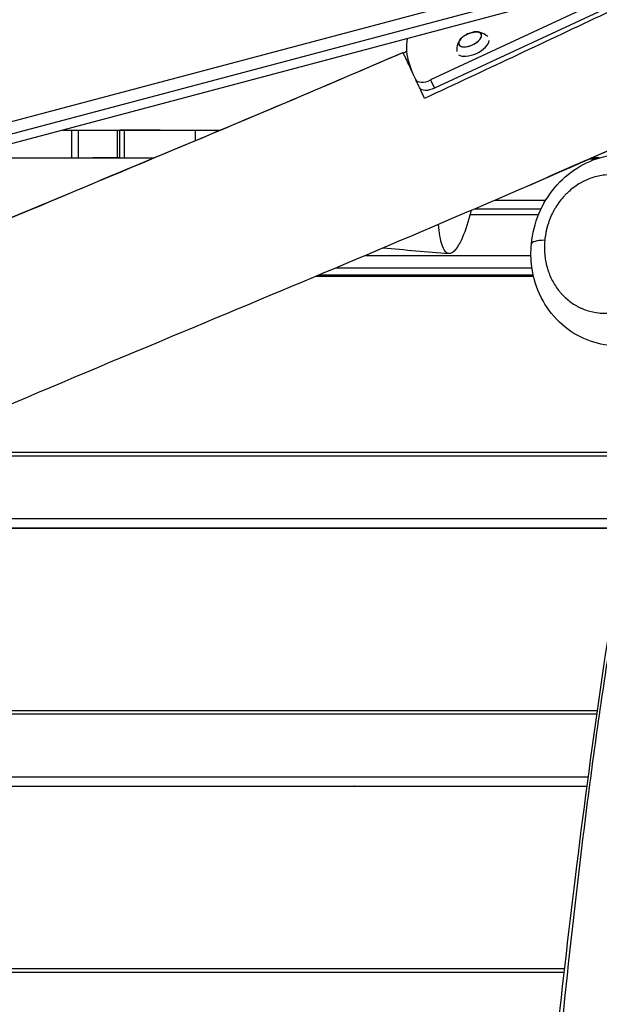
# Model space of a CAD drawing. Units: millimetres. Extents: x -5613 to 5519, y -6064 to 7216.
# Drawn here: x 356 to 794, y -565 to 178 of the extents above; entities that cross this region are included whole.
import ezdxf

# ---------------------------------------------------------------- set-up
doc = ezdxf.new("R2010")
doc.units = ezdxf.units.MM
doc.header["$LTSCALE"] = 20
doc.layers.add('2d', color=230, linetype='Continuous')

msp = doc.modelspace()

# ---------------------------------------------------------------- linework, layer by layer
at = {"layer": '2d'}
for p, q in [((796.39, 220.07), (227.62, 68.81)), ((872.89, 221.62), (669.18, 126.63)), ((802.36, 212.29), (231.57, 60.49)), ((800.5, 204.61), (231.73, 53.35)), ((825.23, 207.04), (666.25, 132.91)), ((666.25, 132.91), (669.18, 126.63)), ((388.35, 95), (395.51, 95)), ((395.51, 95), (400.37, 95)), ((395.51, 74), (395.51, 95)), ((400.37, 95), (423.58, 95)), ((400.37, 74), (400.37, 95)), ((429.89, 74), (429.89, 95)), ((430, 74), (430, 95)), ((431.6, 74), (431.6, 95)), ((431.6, 95), (435.17, 95)), ((462.05, 95), (431.65, 95)), ((435.17, 95), (488.8, 95)), ((435.17, 74), (435.17, 95)), ((488.8, 87.22), (488.8, 95)), ((488.8, 95), (507.34, 95)), ((318.22, 74), (395.51, 74)), ((395.51, 74), (400.37, 74)), ((400.37, 74), (429.89, 74)), ((431.6, 74), (435.17, 74)), ((435.17, 74), (457.22, 74)), ((786.06, 73.25), (791.08, 73.25)), ((793.39, 74), (787.75, 74)), ((787.76, 74), (793.39, 74)), ((715.05, 42.23), (753.28, 42.23)), ((764.55, 42.23), (764.56, 42.23)), ((696.11, 31.4), (747.83, 31.4)), ((699.68, 35.6), (749.69, 35.6)), ((757.8, 31.4), (757.8, 31.4)), ((760.02, 35.6), (760.02, 35.6)), ((617.06, 0.38), (742.04, 0.38)), ((752.48, 0.38), (752.48, 0.38)), ((582.09, -14.36), (743.79, -14.36)), ((595.09, -8.89), (742.79, -8.89)), ((754.3, -8.89), (754.3, -8.89)), ((756.2, -14.36), (756.21, -14.36)), ((744.05, -15.54), (579.3, -15.54)), ((756.71, -15.54), (756.7, -15.54)), ((822.85, -148.48), (264.5, -148.48)), ((822.39, -151.15), (258.38, -151.15)), ((152.29, -198.42), (814.45, -198.42)), ((136.61, -205.6), (813.27, -205.6)), ((137.12, -205.37), (813.3, -205.37)), ((792.21, -343.48), (-144.39, -343.48)), ((791.83, -346.14), (121, -346.14)), ((121, -393.41), (785.33, -393.41)), ((787.28, -393.41), (787.28, -393.41)), ((-254.85, -400.6), (784.37, -400.6)), ((121, -400.36), (784.4, -400.36)), ((786.34, -400.6), (786.34, -400.6)), ((786.37, -400.36), (786.37, -400.36)), ((767.45, -538.47), (-524.46, -538.47)), ((767.15, -541.14), (-120, -541.14)), ((769.79, -541.14), (769.79, -541.14)), ((770.07, -538.47), (770.07, -538.47))]:
    msp.add_line(p, q, dxfattribs=at)
at = {"layer": '2d', "extrusion": (0, 0, -1)}
msp.add_arc((-701.37, 152.25), 17, 47.79259, 82.2377, dxfattribs=at)
at = {"layer": '2d'}
for centre, major_axis, ratio, start_param, end_param in [((696.08, 163.59), (8.52, 3.97), 0.479299, 3.141593, 9.424778), ((696.08, 163.59), (8.4, 3.91), 0.479299, 2.144879, 7.279899), ((698.29, 158.85), (12.01, 5.6), 0.479299, 3.402306, 6.003183), ((664.14, 137.44), (9.06, 4.23), 0.5, 3.141593, 4.712389), ((762.28, 7.3), (-19.91, 1.87), 0.209739, -1.032194, 0)]:
    msp.add_ellipse(centre, major_axis=major_axis, ratio=ratio, start_param=start_param, end_param=end_param, dxfattribs=at)
at = {"layer": '2d', "extrusion": (0, 0, -1)}
msp.add_ellipse((667.07, 131.17), major_axis=(9.06, 4.23), ratio=0.5, start_param=1.570796, end_param=3.141593, dxfattribs=at)
at = {"layer": '2d'}
for points, knots in [([(1233.35, 277.25), (1203.12, 263.23), (1172.88, 249.21), (1051.89, 193.21), (961.03, 151.42), (826.82, 91.22), (783.77, 72.15), (653.93, 15.54), (566.67, -20.89), (381.73, -98.16), (284.06, -139.16), (164.37, -192.87), (141.38, -203.35), (118.47, -213.99)], [0, 0, 0, 0, 10.000005, 10.000005, 40.000801, 40.000801, 54.126616, 54.126616, 82.496258, 82.496258, 114.275841, 114.275841, 121.854614, 121.854614, 121.854614, 121.854614]), ([(885.1, 224.51), (854.81, 210.04), (824.5, 195.61), (750.07, 160.36), (705.93, 139.59), (661.72, 118.97)], [0.3530996, 0.3530996, 0.3530996, 0.3530996, 0.4538395, 0.4538395, 0.6001886, 0.6001886, 0.6001886, 0.6001886]), ([(653.43, 136.75), (651.21, 141.5), (647.76, 151.68), (648.25, 161.08), (648.83, 164.27)], [1.767717, 1.767717, 1.767717, 1.767717, 6.996338, 9.69411, 9.69411, 9.69411, 9.69411]), ([(709.5, 165.52), (708.96, 166.03), (708.4, 166.47), (707.27, 167.26), (706.68, 167.6), (705.56, 168.15), (705.02, 168.38), (704, 168.73), (703.52, 168.87), (702.61, 169.08), (702.18, 169.16), (701.78, 169.22)], [0.1970511, 0.1970511, 0.1970511, 0.1970511, 0.2821237, 0.2821237, 0.373965, 0.373965, 0.4658063, 0.4658063, 0.5576475, 0.5576475, 0.6494888, 0.6494888, 0.6494888, 0.6494888]), ([(688.11, 162.85), (687.9, 162.5), (687.68, 162.13), (687.26, 161.29), (687.05, 160.83), (686.67, 159.82), (686.49, 159.27), (686.2, 158.05), (686.08, 157.39), (685.96, 156.01), (685.94, 155.3), (685.98, 154.55)], [2.5113928, 2.5113928, 2.5113928, 2.5113928, 2.6032341, 2.6032341, 2.6950753, 2.6950753, 2.7869166, 2.7869166, 2.8787579, 2.8787579, 2.9641124, 2.9641124, 2.9641124, 2.9641124]), ([(70.07, -93.13), (72.59, -91.97), (75.12, -90.8), (148.19, -57.13), (219.44, -26.17), (361.87, 34.29), (433.06, 63.82), (551.33, 113.47), (598.49, 133.43), (645.5, 153.75)], [67.460188, 67.460188, 67.460188, 67.460188, 68.29317, 68.29317, 91.596429, 91.596429, 114.724249, 114.724249, 130.089225, 130.089225, 130.089225, 130.089225]), ([(70.24, -93.49), (251.97, -9.38), (446.14, 67.79), (637.85, 150.44), (645.5, 153.75)], [0.5096722, 0.5096722, 0.5096722, 0.5096722, 0.7500781, 0.7600778, 0.7600778, 0.7600778, 0.7600778]), ([(661.72, 118.97), (660.53, 121.52), (659.38, 123.99), (657.99, 126.97), (657.71, 127.56), (657.17, 128.73), (656.9, 129.3), (656.11, 131), (655.6, 132.1), (654.11, 135.29), (653.18, 137.27), (651.89, 140.05), (651.47, 140.94), (650.68, 142.65), (650.3, 143.46), (649.23, 145.76), (648.6, 147.11), (647.77, 148.88), (647.52, 149.42), (647.17, 150.17), (647.06, 150.41), (646.85, 150.86), (646.75, 151.08), (646.27, 152.09), (645.99, 152.7), (645.61, 153.52), (645.51, 153.74), (645.5, 153.75)], [0.03282204, 0.03282204, 0.03282204, 0.03282204, 0.04207179, 0.04207179, 0.04438422, 0.04438422, 0.04669666, 0.04669666, 0.05132153, 0.05132153, 0.06057128, 0.06057128, 0.06519615, 0.06519615, 0.06982102, 0.06982102, 0.07907076, 0.07907076, 0.08369564, 0.08369564, 0.08600807, 0.08600807, 0.08832051, 0.08832051, 0.09757025, 0.09757025, 0.10682, 0.10682, 0.10682, 0.10682]), ([(1117.4, 87.56), (1112.27, 55.1), (1107.1, 22.64), (1085.96, -107.14), (1068.63, -204.24), (1032.1, -392.41), (1013.45, -483.6), (974.29, -684.88), (954.58, -795.12), (927.97, -981.58), (918.53, -1057.48), (897.15, -1232.45), (885.3, -1331.59), (857.15, -1521.06), (840.8, -1611.34), (811.22, -1762.97), (798.7, -1824.47), (786.27, -1885.99)], [0, 0, 0, 0, 10.000022, 10.000022, 40.003281, 40.003281, 68.352286, 68.352286, 102.507075, 102.507075, 125.859613, 125.859613, 156.315763, 156.315763, 184.219467, 184.219467, 203.306198, 203.306198, 203.306198, 203.306198]), ([(742.36, 9.16), (743.09, 16.89), (745.02, 24.69), (751.03, 39.07), (755.14, 45.85), (764.89, 57.45), (770.61, 62.47), (782.98, 70.29), (789.79, 73.2), (799.33, 75.56), (801.99, 76.05), (804.66, 76.37)], [0, 0, 0, 0, 2.357058, 2.357058, 4.674604, 4.674604, 6.939431, 6.939431, 9.203204, 9.203204, 10.066025, 10.066025, 10.066025, 10.066025]), ([(847.61, 6.22), (847.94, 9.74), (847.94, 13.18), (847.5, 18.25), (847.27, 19.92), (846.83, 22.4), (846.66, 23.22), (846.28, 24.86), (846.08, 25.67), (844.97, 29.66), (843.82, 32.68), (841.72, 36.96), (840.96, 38.34), (839.72, 40.35), (839.29, 41.01), (838.4, 42.31), (837.94, 42.95), (835.59, 46.05), (833.51, 48.29), (830.12, 51.31), (828.94, 52.25), (826.48, 54.02), (825.21, 54.85), (821.29, 57.1), (818.56, 58.32), (814.28, 59.72), (812.82, 60.11), (810.59, 60.58), (809.83, 60.72), (808.33, 60.96), (807.57, 61.06), (803.79, 61.45), (800.71, 61.45), (796.81, 61.02), (796.03, 60.91), (794.46, 60.66), (793.68, 60.51), (791.35, 60), (789.81, 59.58), (786.74, 58.57), (785.23, 57.98), (782.97, 56.97), (782.22, 56.61), (780.73, 55.84), (779.99, 55.44), (776.36, 53.33), (773.6, 51.35), (770.36, 48.47), (769.72, 47.88), (768.46, 46.65), (767.84, 46.02), (766.05, 44.08), (764.92, 42.73), (762.79, 39.93), (761.78, 38.47), (760.37, 36.19), (759.91, 35.42), (759.03, 33.85), (758.61, 33.05), (756.62, 29.03), (755.33, 25.71), (754.12, 21.43), (753.89, 20.56), (753.48, 18.82), (753.3, 17.95), (752.81, 15.33), (752.56, 13.58), (752.4, 11.84)], [0.0164716, 0.0164716, 0.0164716, 0.0164716, 0.0271654, 0.0271654, 0.0325122, 0.0325122, 0.0351856, 0.0351856, 0.0378591, 0.0378591, 0.0485528, 0.0485528, 0.0538996, 0.0538996, 0.0565731, 0.0565731, 0.0592465, 0.0592465, 0.0699402, 0.0699402, 0.0752871, 0.0752871, 0.0806339, 0.0806339, 0.0913277, 0.0913277, 0.0966745, 0.0966745, 0.099348, 0.099348, 0.1020214, 0.1020214, 0.1127151, 0.1127151, 0.1153885, 0.1153885, 0.118062, 0.118062, 0.1234088, 0.1234088, 0.1287557, 0.1287557, 0.1314291, 0.1314291, 0.1341025, 0.1341025, 0.1447963, 0.1447963, 0.1474697, 0.1474697, 0.1501431, 0.1501431, 0.15549, 0.15549, 0.1608368, 0.1608368, 0.1635103, 0.1635103, 0.1661837, 0.1661837, 0.1768774, 0.1768774, 0.1795508, 0.1795508, 0.1822243, 0.1822243, 0.1875711, 0.1875711, 0.1875711, 0.1875711]), ([(696.89, 34.4), (696.58, 33.15), (696.26, 31.93), (693.91, 23.33), (691.74, 17.06), (688.82, 10.74), (688.12, 9.37), (687.42, 8.17)], [270.060102, 270.060102, 270.060102, 270.060102, 274.546871, 274.546871, 302.337864, 302.337864, 311.191012, 311.191012, 311.191012, 311.191012]), ([(687.42, 8.17), (685.88, 5.52), (684.37, 3.66), (680.8, 1.16), (678.85, 1.5), (675.55, 5.8), (674.22, 9.68), (672.83, 17.69), (672.48, 20.61), (672.22, 23.82)], [311.191012, 311.191012, 311.191012, 311.191012, 330.608115, 330.608115, 358.949593, 358.949593, 386.951016, 386.951016, 400.315623, 400.315623, 400.315623, 400.315623]), ([(803.04, -67.64), (795.73, -67.13), (788.48, -65.3), (775.11, -59.35), (768.84, -55.11), (757.95, -44.67), (753.26, -38.28), (746.22, -24.22), (743.8, -16.35), (741.94, -2.58), (741.82, 3.32), (742.36, 9.16)], [0, 0, 0, 0, 2.380949, 2.380949, 4.8024, 4.8024, 7.298837, 7.298837, 9.819424, 9.819424, 11.602213, 11.602213, 11.602213, 11.602213]), ([(752.4, 11.84), (752.24, 10.09), (752.15, 8.35), (752.15, 5.74), (752.17, 4.87), (752.24, 3.15), (752.3, 2.3), (752.67, -1.93), (753.27, -5.2), (754.37, -9.17), (754.61, -9.95), (755.12, -11.51), (755.39, -12.29), (756.27, -14.58), (756.91, -16.06), (759.02, -20.34), (760.66, -23), (763, -26.09), (763.48, -26.7), (764.48, -27.89), (764.99, -28.47), (766.57, -30.17), (767.66, -31.24), (771.06, -34.25), (773.5, -36), (776.76, -37.88), (777.43, -38.24), (778.78, -38.92), (779.46, -39.25), (781.52, -40.16), (782.92, -40.7), (787.2, -42.09), (790.15, -42.72), (793.97, -43.11), (794.74, -43.17), (796.28, -43.24), (797.05, -43.26), (799.36, -43.25), (800.91, -43.16), (804.01, -42.82), (805.56, -42.57), (807.9, -42.06), (808.68, -41.86), (810.24, -41.44), (811.01, -41.2), (814.85, -39.93), (817.85, -38.59), (821.49, -36.49), (822.21, -36.04), (823.64, -35.12), (824.35, -34.63), (826.42, -33.13), (827.76, -32.06), (830.34, -29.77), (831.58, -28.56), (833.37, -26.62), (833.96, -25.95), (835.1, -24.59), (835.66, -23.9), (838.34, -20.38), (840.2, -17.37), (842.18, -13.39), (842.56, -12.58), (843.29, -10.94), (843.63, -10.11), (844.61, -7.58), (845.17, -5.89), (846.63, -0.76), (847.28, 2.71), (847.61, 6.22)], [0.1875711, 0.1875711, 0.1875711, 0.1875711, 0.1929191, 0.1929191, 0.1955931, 0.1955931, 0.1982671, 0.1982671, 0.2089631, 0.2089631, 0.2116371, 0.2116371, 0.2143111, 0.2143111, 0.2196592, 0.2196592, 0.2303552, 0.2303552, 0.2330292, 0.2330292, 0.2357032, 0.2357032, 0.2410512, 0.2410512, 0.2517472, 0.2517472, 0.2544212, 0.2544212, 0.2570952, 0.2570952, 0.2624432, 0.2624432, 0.2731392, 0.2731392, 0.2758132, 0.2758132, 0.2784872, 0.2784872, 0.2838352, 0.2838352, 0.2891832, 0.2891832, 0.2918572, 0.2918572, 0.2945312, 0.2945312, 0.3052272, 0.3052272, 0.3079012, 0.3079012, 0.3105752, 0.3105752, 0.3159232, 0.3159232, 0.3212712, 0.3212712, 0.3239452, 0.3239452, 0.3266192, 0.3266192, 0.3373152, 0.3373152, 0.3399892, 0.3399892, 0.3426632, 0.3426632, 0.3480112, 0.3480112, 0.3587072, 0.3587072, 0.3587072, 0.3587072]), ([(636.82, -1456.62), (639.32, -1443.37), (641.82, -1430.13), (651.76, -1377.13), (659.11, -1337.38), (685.68, -1188.86), (703.3, -1079.75), (728.4, -891.43), (737.3, -812.5), (755.57, -645.4), (764.92, -557.2), (787.17, -374.52), (800.79, -280.22), (818.94, -171.41), (821.55, -156.06), (824.18, -140.71)], [0, 0, 0, 0, 4.106199, 4.106199, 16.424882, 16.424882, 50.085687, 50.085687, 74.179431, 74.179431, 101.080273, 101.080273, 130.165834, 130.165834, 134.950269, 134.950269, 134.950269, 134.950269]), ([(750.16, -744.64), (752.28, -721.29), (754.41, -697.95), (758.76, -651.26), (760.98, -627.93), (767.9, -557.92), (772.84, -511.28), (781.12, -441.36), (784.02, -418.06), (790.18, -371.51), (793.44, -348.26), (800.41, -301.79), (804.12, -278.58), (811.97, -232.21), (816.11, -209.06), (820.44, -185.94)], [1.164562, 1.164562, 1.164562, 1.164562, 1.2361332, 1.2361332, 1.3077045, 1.3077045, 1.450847, 1.450847, 1.5224183, 1.5224183, 1.5939896, 1.5939896, 1.6655608, 1.6655608, 1.7371321, 1.7371321, 1.7371321, 1.7371321])]:
    msp.add_open_spline(points, degree=3, knots=knots, dxfattribs=at)
for points in [[(740.61, 53.33), (905.98, 125.42), (1069.63, 201.33), (1233.35, 277.25)], [(645.5, 153.75), (645.5, 153.75), (645.5, 153.75), (645.5, 153.75)], [(645.64, 153.45), (646.55, 153.85), (647.46, 154.24), (648.37, 154.64)], [(423.58, 95), (426.25, 95), (428.92, 95), (431.6, 95)], [(400.99, 74), (411.23, 74), (421.46, 74), (431.6, 74)], [(431.6, 74), (424.84, 74), (418.08, 74), (411.31, 74)], [(680.2, 1.75), (663.53, 2.94), (646.88, 4.38), (630.25, 5.96)], [(609.98, -205.6), (610.03, -205.53), (610.08, -205.45), (610.13, -205.37)], [(727.89, -205.37), (727.84, -205.45), (727.79, -205.53), (727.74, -205.6)], [(728.24, -205.37), (728.19, -205.45), (728.14, -205.53), (728.09, -205.6)], [(774.93, -205.6), (774.95, -205.53), (774.96, -205.45), (774.97, -205.37)], [(788.6, -205.6), (788.61, -205.53), (788.62, -205.45), (788.64, -205.37)], [(493.94, -400.6), (493.98, -400.52), (494.03, -400.44), (494.07, -400.36)], [(608.74, -400.36), (608.7, -400.44), (608.65, -400.52), (608.61, -400.6)], [(608.77, -400.36), (608.72, -400.44), (608.67, -400.52), (608.63, -400.6)], [(743.93, -400.6), (743.94, -400.52), (743.96, -400.44), (743.97, -400.36)], [(756.48, -400.6), (756.49, -400.52), (756.5, -400.44), (756.52, -400.36)]]:
    msp.add_open_spline(points, degree=3, dxfattribs=at)

doc.saveas('drawing.dxf')
